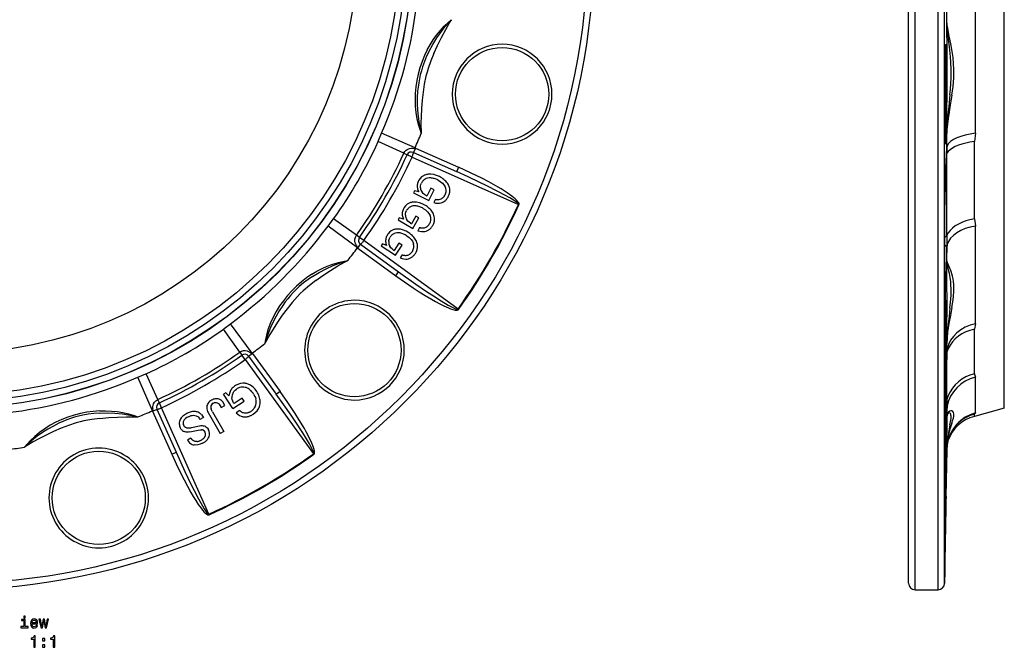
# Model space of a CAD drawing. Extents: x 48 to 1147, y 229 to 647.
# Drawn here: x 269 to 576, y 229 to 424 of the extents above; entities that cross this region are included whole.
import ezdxf

# ---------------------------------------------------------------- set-up
doc = ezdxf.new("R2010")
doc.units = 0
doc.layers.get('0').update_dxf_attribs({"linetype": 'CONTINUOUS'})

msp = doc.modelspace()

# ---------------------------------------------------------------- linework, layer by layer
at = {"color": 7}
for p, q in [((548.087036, 246.980286), (548.087036, 622.496826)), ((555.262878, 246.980286), (555.262878, 622.496826)), ((546.087036, 248.980286), (546.087036, 620.741638)), ((557.262573, 248.945374), (557.262573, 620.772278)), ((575.858398, 303.376526), (575.858398, 573.004456)), ((557.971924, 424.184814), (557.971924, 429.03952)), ((566.864319, 388.862854), (566.864319, 430.336884)), ((388.981995, 382.650696), (381.020508, 386.286621)), ((392.511719, 384.332642), (382.070465, 388.862854)), ((557.971924, 384.332642), (557.971924, 388.85376)), ((566.533264, 362.233032), (566.533264, 386.286621)), ((392.632324, 384.282074), (392.511719, 384.332642)), ((392.632324, 384.282074), (406.00824, 378.326721)), ((557.712952, 378.272858), (557.968506, 384.22818)), ((557.969666, 384.282074), (557.714111, 378.326721)), ((557.969666, 384.282074), (557.968506, 384.227997)), ((557.968506, 384.22818), (557.970825, 384.278442)), ((557.971924, 384.332642), (557.969666, 384.282074)), ((557.971924, 384.332642), (557.970825, 384.278442)), ((557.970825, 384.278442), (557.975281, 384.322968)), ((388.981995, 382.650696), (390.023651, 382.174988)), ((391.551056, 381.477417), (390.023651, 382.174988)), ((391.551056, 381.477417), (424.639709, 366.745758)), ((391.998199, 382.92218), (405.374115, 376.966827)), ((557.979675, 357.156158), (557.979675, 382.650696)), ((557.714111, 378.326721), (557.712952, 378.272705)), ((392.313049, 371.010376), (391.98999, 370.365509)), ((393.624268, 370.66687), (392.313049, 371.010376)), ((397.420166, 371.798859), (396.205292, 369.37384)), ((396.756805, 367.977448), (398.420227, 371.297852)), ((398.420227, 371.297852), (397.420166, 371.798859)), ((391.98999, 370.365509), (396.756805, 367.977448)), ((395.959778, 369.496857), (396.205292, 369.37384)), ((398.839966, 368.36731), (398.319275, 367.328033)), ((424.639709, 366.745758), (424.82663, 366.660797)), ((557.331238, 334.108734), (557.331238, 366.660797)), ((557.331421, 334.123993), (557.331421, 366.671661)), ((374.262695, 357.156158), (367.133179, 362.233032)), ((387.567932, 362.616089), (387.207306, 361.991455)), ((387.207306, 361.991455), (391.824585, 359.325684)), ((388.856567, 362.195648), (387.567932, 362.616089)), ((392.712769, 363.101166), (391.356598, 360.752258)), ((391.824585, 359.325684), (393.681458, 362.54187)), ((393.681458, 362.54187), (392.712769, 363.101166)), ((374.570984, 353.258362), (365.427063, 360.035645)), ((391.118774, 360.889557), (391.356598, 360.752258)), ((393.927124, 359.591675), (393.345917, 358.584991)), ((566.864319, 329.674561), (566.864319, 360.035645)), ((375.195526, 356.491913), (374.262695, 357.156158)), ((376.563324, 355.517914), (375.195526, 356.491913)), ((405.865662, 334.228149), (376.563324, 355.517914)), ((374.570984, 353.258362), (374.675079, 353.179199)), ((374.675049, 353.179199), (386.520477, 344.573029)), ((375.535706, 354.408325), (387.381104, 345.802124)), ((382.334747, 354.51712), (381.937805, 353.914886)), ((381.937805, 353.914886), (386.389313, 350.980713)), ((383.596222, 354.021179), (382.334747, 354.51712)), ((385.777222, 352.583618), (386.006531, 352.432465)), ((387.499207, 354.697083), (386.006531, 352.432465)), ((386.389313, 350.980713), (388.433136, 354.081482)), ((388.433136, 354.081482), (387.499207, 354.697083)), ((557.969666, 353.179169), (557.714111, 344.572998)), ((557.969666, 353.179199), (557.971924, 353.258362)), ((557.971924, 349.37088), (557.971924, 353.258362)), ((388.503906, 351.121887), (387.864197, 350.151367)), ((405.865662, 334.228149), (406.032684, 334.108765)), ((557.33252, 333.994812), (557.331421, 334.123962)), ((337.945435, 320.838898), (332.868561, 327.968414)), ((341.843262, 320.53064), (335.065979, 329.674561)), ((566.533264, 314.081085), (566.533264, 327.968445)), ((557.971924, 320.53064), (557.971924, 323.506714)), ((337.945435, 320.838898), (338.60968, 319.906067)), ((339.583679, 318.538269), (338.60968, 319.906067)), ((340.693298, 319.565887), (349.2995, 307.720459)), ((341.922424, 320.426544), (341.843262, 320.53064)), ((341.922424, 320.426544), (350.528625, 308.581116)), ((557.713989, 308.569824), (557.969543, 320.415222)), ((557.969666, 320.426544), (557.714111, 308.581116)), ((557.969543, 320.415222), (557.971924, 320.523071)), ((557.969666, 320.426514), (557.969543, 320.415161)), ((557.971924, 320.53064), (557.969666, 320.426514)), ((557.971924, 320.53064), (557.971924, 320.523071)), ((557.979675, 306.119629), (557.979675, 320.74469)), ((339.583679, 318.538269), (360.873474, 289.235962)), ((310.768951, 302.589905), (306.238739, 313.031128)), ((312.450897, 306.119629), (308.815002, 314.081085)), ((566.864319, 301.918213), (566.864319, 313.031128)), ((333.611084, 308.210327), (332.93103, 307.76947)), ((335.831207, 303.295715), (332.93103, 307.76947)), ((334.596619, 307.268738), (333.611084, 308.210327)), ((338.724182, 306.50415), (336.166962, 304.846405)), ((339.332642, 305.565582), (338.724182, 306.50415)), ((557.714111, 308.581116), (557.713989, 308.569763)), ((312.926636, 305.077942), (312.450897, 306.119629)), ((313.624176, 303.550537), (312.926636, 305.077942)), ((328.355835, 270.461914), (313.624176, 303.550537)), ((331.878967, 304.156006), (332.199188, 303.598389)), ((332.199188, 303.598389), (333.325958, 304.245544)), ((333.325958, 304.245544), (332.888977, 305.006409)), ((335.831207, 303.295715), (339.332642, 305.565582)), ((336.017578, 305.076843), (336.166962, 304.846405)), ((575.858398, 303.376526), (566.533264, 300.877869)), ((310.768951, 302.589905), (310.81955, 302.469269)), ((310.819519, 302.469299), (316.774872, 289.093414)), ((312.179443, 303.103394), (318.134766, 289.727539)), ((326.638306, 300.46463), (325.556519, 299.917419)), ((328.110931, 302.069153), (331.846985, 295.564026)), ((329.444641, 302.302185), (332.950562, 296.197815)), ((337.957703, 302.66275), (336.861755, 301.952271)), ((557.969666, 302.469269), (557.714111, 289.093384)), ((557.969666, 302.469299), (557.971924, 302.589905)), ((557.971924, 300.711273), (557.971924, 302.589905)), ((566.533264, 300.877869), (566.533264, 301.539368)), ((322.878418, 297.376831), (325.39209, 297.91272)), ((321.67981, 293.603027), (322.761597, 294.150208)), ((322.456329, 296.029907), (324.997009, 296.556946)), ((332.950562, 296.197815), (331.846985, 295.564026)), ((321.67981, 293.603027), (321.75235, 293.459564)), ((557.971924, 290.610718), (557.971924, 291.244354)), ((360.873474, 289.235962), (360.992859, 289.068909)), ((557.331238, 270.274963), (557.331238, 289.068909)), ((557.331421, 270.298828), (557.331421, 289.090271)), ((557.969666, 290.480957), (557.714111, 275.919434)), ((557.714111, 275.919128), (557.969666, 290.480652)), ((557.714111, 275.919128), (557.969666, 290.480652)), ((557.971985, 290.611206), (557.969666, 290.480652)), ((557.971985, 290.611206), (557.969666, 290.480652)), ((557.969666, 290.480957), (557.971924, 290.610718)), ((328.440796, 270.274963), (328.355835, 270.461914)), ((557.331482, 270.291199), (557.331421, 270.298828)), ((557.331238, 252.877258), (557.262573, 248.945389)), ((557.331238, 253.789261), (557.331238, 252.877258)), ((557.331421, 252.903442), (557.331421, 253.815323)), ((548.087036, 246.980286), (555.262878, 246.980286))]:
    msp.add_line(p, q, dxfattribs=at)
for points in [[(396.298401, 414.828583), (397.182922, 416.417236), (398.155029, 417.949646), (399.21524, 419.421051), (400.364075, 420.825714), (401.602264, 422.157074), (402.928223, 423.405518), (403.857239, 424.184845)], [(396.857483, 414.377563), (398.007233, 416.487183), (399.283875, 418.531006), (400.681427, 420.500732), (401.812622, 421.927521), (403.014404, 423.300995), (403.857239, 424.184845)], [(398.356445, 413.722778), (399.497437, 416.215332), (400.726624, 418.6828), (402.032898, 421.116394), (403.22644, 423.170776), (403.857239, 424.184845)], [(558.033447, 400.664581), (558.036682, 412.773865), (557.971924, 424.184814)], [(559.566162, 400.735962), (559.919312, 403.403534), (560.047913, 404.737732), (560.136475, 406.069763), (560.180786, 407.397156), (560.178223, 408.716827), (560.090393, 410.617432), (559.909912, 412.484314), (559.645813, 414.348877), (559.324341, 416.162018), (558.622803, 419.617859), (558.252991, 421.573639), (558.111328, 422.507019), (558.016479, 423.364166), (557.971924, 424.184814)], [(558.932617, 400.846985), (559.080322, 402.581421), (559.196594, 404.307648), (559.272156, 406.022736), (559.294983, 408.552673), (559.207825, 411.010559), (559.095825, 412.620514), (558.781006, 415.767181), (558.514832, 418.00589), (558.260254, 420.189178), (558.062256, 422.288483), (557.971985, 424.184845)], [(396.298401, 414.828583), (395.424011, 413.015045), (394.658081, 411.145203), (394.003082, 409.227386), (393.462067, 407.271423), (393.037598, 405.285706), (392.732971, 403.283234), (392.550232, 401.273254), (392.491425, 399.263123), (392.558228, 397.272552), (392.753235, 395.291809), (393.080933, 393.327515), (393.545959, 391.388367), (393.936005, 390.110596), (394.39032, 388.85376)], [(396.857483, 414.377563), (396.107605, 412.806061), (395.435364, 411.202332), (394.846893, 409.568481), (394.463562, 408.324951), (394.131165, 407.066559), (393.850159, 405.795288), (393.620087, 404.513153), (393.439545, 403.221588), (393.306854, 401.923157), (393.193298, 399.963593), (393.177765, 397.996063), (393.257263, 396.025757), (393.431519, 394.057953), (393.759186, 391.7677), (394.228882, 389.49646), (394.39032, 388.85376)], [(398.356445, 413.722778), (397.398438, 411.381592), (396.570374, 409.015686), (396.213776, 407.825348), (395.895844, 406.624695), (395.373596, 404.190704), (394.984741, 401.702606), (394.704407, 399.177521), (394.507629, 396.613373), (394.383942, 394.035461), (394.340576, 392.094482), (394.39032, 388.85376)], [(557.679504, 416.536865), (557.677612, 416.536469), (557.673828, 416.533356), (557.669983, 416.5271), (557.662415, 416.505249), (557.628113, 416.255859), (557.59436, 415.768829), (557.530151, 414.150635), (557.463745, 411.317322), (557.410767, 407.746155), (557.352112, 398.926666), (557.367859, 391.770905), (557.420288, 387.769928), (557.458557, 386.454468), (557.511414, 385.635376), (557.530334, 385.545227), (557.534607, 385.537476), (557.536743, 385.535278), (557.538879, 385.534149), (557.539917, 385.534027)], [(557.503479, 385.769836), (557.423767, 387.638153), (557.367371, 391.862183), (557.357605, 400.742981), (557.438782, 409.816772), (557.531677, 414.18222), (557.637634, 416.289246)], [(557.539917, 385.534027), (557.541809, 385.534424), (557.545471, 385.537659), (557.549194, 385.544098), (557.556641, 385.566528), (557.590393, 385.820984), (557.624207, 386.312347), (557.689697, 387.917603), (557.762146, 390.797058), (557.821838, 394.413239), (557.889526, 403.392517), (557.881958, 408.647949), (557.846313, 412.388885), (557.786072, 415.120728), (557.71698, 416.378296), (557.692139, 416.519287), (557.686523, 416.531464), (557.683716, 416.534912), (557.680908, 416.536652), (557.679504, 416.536865)], [(559.566162, 400.735962), (558.94928, 397.001984), (558.561401, 394.670197), (558.385742, 393.507446), (558.160645, 391.737885), (558.012451, 389.983917), (557.971924, 388.85376)], [(558.932617, 400.846985), (558.573975, 397.242737), (558.226685, 393.631927), (558.09082, 391.831757), (557.999695, 390.037384), (557.971985, 388.85376)], [(381.020508, 386.286621), (381.141693, 386.597656), (382.070465, 388.862854)], [(566.864325, 388.862885), (565.238574, 388.638668), (563.710096, 388.324212), (562.310314, 387.925984), (561.068006, 387.452169), (560.00871, 386.912508), (559.154206, 386.318097), (558.522058, 385.681154), (558.125264, 385.014775), (557.971982, 384.332658)], [(566.533271, 386.286591), (565.180168, 386.099533), (563.890036, 385.847115), (562.681096, 385.532902), (561.57042, 385.16133), (560.573695, 384.737647), (559.704997, 384.267837), (558.976593, 383.758535), (558.398771, 383.216933), (557.979691, 382.65068)], [(566.864319, 388.862854), (566.833008, 388.080261), (566.696289, 387.04776), (566.55304, 386.389587), (566.533264, 386.286621)], [(388.981995, 382.650696), (389.313599, 383.194427), (389.754333, 383.636536), (390.239502, 383.942719), (390.759338, 384.134155), (391.265289, 384.213684), (391.755157, 384.202515), (392.066284, 384.159302), (392.37384, 384.188354), (392.426544, 384.234467), (392.511719, 384.332642)], [(392.632324, 384.282074), (392.186127, 383.29953), (392.026428, 382.968506), (392.004761, 382.929688), (392.000671, 382.92392), (391.999268, 382.922516), (391.998199, 382.92218)], [(391.551079, 381.477429), (391.636334, 381.673332), (391.716529, 381.866759), (391.790028, 382.053766), (391.855335, 382.230541), (391.911116, 382.393479), (391.956235, 382.53926), (391.989772, 382.66491), (392.011044, 382.767869), (392.019617, 382.846038), (392.015315, 382.897823), (391.998228, 382.922168)], [(557.897027, 382.548818), (557.90829, 382.559824), (557.919042, 382.570918), (557.92928, 382.582096), (557.938999, 382.593353), (557.948197, 382.604686), (557.956869, 382.61609), (557.965013, 382.627561), (557.972626, 382.639095), (557.979704, 382.650687)], [(406.00824, 378.326721), (405.562012, 377.344177), (405.402344, 377.013184), (405.380676, 376.974335), (405.376587, 376.968567), (405.375183, 376.967194), (405.374115, 376.966827)], [(424.639709, 366.745758), (424.647949, 366.772339), (424.64624, 366.825592), (424.597961, 366.934601), (424.436493, 367.127441), (424.16272, 367.369934), (423.726685, 367.696167), (423.16095, 368.075439), (422.009949, 368.778992), (420.426147, 369.674255), (418.505951, 370.69931), (414.598877, 372.669098), (412.629028, 373.62207), (409.012848, 375.318848), (405.374115, 376.966827)], [(424.82663, 366.660797), (424.86261, 366.796631), (424.848938, 366.985077), (424.743713, 367.259399), (424.528442, 367.591003), (424.158203, 368.01651), (423.65802, 368.491516), (422.607941, 369.339172), (421.131287, 370.375824), (419.259827, 371.558563), (418.306305, 372.125122), (415.408875, 373.744537), (413.452209, 374.771515), (409.753784, 376.600525), (406.00824, 378.326721)], [(557.714111, 378.326721), (557.483215, 372.390045), (557.369019, 368.728668), (557.333435, 367.00415), (557.331238, 366.660797)], [(557.331421, 366.671631), (557.361755, 368.425446), (557.520752, 373.421204), (557.712952, 378.272827)], [(395.10144, 375.694061), (394.55127, 375.332062), (394.072845, 374.86734), (393.680756, 374.308258), (393.566711, 374.096039)], [(397.408904, 376.15798), (397.123979, 376.166143), (396.846182, 376.159373), (396.575513, 376.137671), (396.311975, 376.101037), (396.055569, 376.049471), (395.806295, 375.982973), (395.564155, 375.901543), (395.329151, 375.805183), (395.101282, 375.693891)], [(400.064026, 375.401489), (399.202698, 375.7742), (398.315857, 376.031982), (397.409058, 376.158142)], [(399.613922, 374.353516), (400.349365, 373.927155), (401.000275, 373.412292)], [(394.175812, 371.917358), (394.166626, 372.246735), (394.199829, 372.577667), (394.276367, 372.906097), (394.463318, 373.373505)], [(401.000275, 373.412292), (401.484741, 372.880707), (401.861053, 372.274353)], [(402.850555, 369.225037), (403.127472, 369.894104), (403.286285, 370.574554), (403.31604, 371.250458), (403.27121, 371.650635), (403.181702, 372.039429)], [(395.959778, 369.496857), (395.486816, 369.776123), (395.066498, 370.119873), (394.709351, 370.529968)], [(398.840209, 368.367294), (398.979675, 368.331666), (399.117657, 368.303038), (399.254152, 368.281411), (399.389162, 368.266785), (399.522686, 368.259159), (399.654722, 368.258534), (399.785271, 368.26491), (399.914333, 368.278286), (400.041905, 368.298663)], [(401.079938, 368.771742), (401.182382, 368.856973), (401.280593, 368.947784), (401.37457, 369.044174), (401.464314, 369.146144), (401.549824, 369.253692), (401.631099, 369.366819), (401.70814, 369.485523), (401.780946, 369.609805), (401.849516, 369.739664)], [(401.708483, 367.797287), (401.859101, 367.919049), (402.003798, 368.050036), (402.142573, 368.190247), (402.275425, 368.339682), (402.402355, 368.49834), (402.523362, 368.66622), (402.638444, 368.843322), (402.747602, 369.029645), (402.850835, 369.225188)], [(390.628448, 367.126678), (390.057831, 366.797852), (389.552765, 366.362244), (389.128296, 365.827332), (389.001892, 365.622192)], [(389.481079, 363.411346), (389.491394, 363.740662), (389.544098, 364.069031), (389.639923, 364.392395), (389.854187, 364.8479)], [(392.959706, 367.45337), (392.675759, 367.478369), (392.398045, 367.48804), (392.126564, 367.482383), (391.861317, 367.461397), (391.602307, 367.425084), (391.349535, 367.373442), (391.103001, 367.306473), (390.862706, 367.224177), (390.628653, 367.126553)], [(395.565033, 366.541138), (394.727295, 366.964111), (393.857239, 367.273926), (392.959473, 367.453491)], [(395.053772, 365.521606), (395.762695, 365.05249), (396.382019, 364.500061)], [(398.319275, 367.328033), (398.923584, 367.177765), (399.536682, 367.111938), (400.152039, 367.14328)], [(557.331192, 366.660798), (557.33124, 366.662004), (557.331283, 366.66321), (557.33132, 366.664416), (557.331351, 366.665622), (557.331376, 366.666828), (557.331396, 366.668034), (557.33141, 366.669241), (557.331418, 366.670447), (557.331421, 366.671653)], [(365.427063, 360.035645), (367.064911, 362.146301), (367.133179, 362.233032)], [(391.118774, 360.889557), (390.663147, 361.196289), (390.263916, 361.564331), (389.931641, 361.994812)], [(396.382019, 364.500061), (396.834198, 363.940735), (397.173981, 363.313171)], [(397.981445, 360.210724), (398.297424, 360.862213), (398.496216, 361.532104), (398.565918, 362.205048), (398.5448, 362.607178), (398.478455, 363.00058)], [(566.533271, 362.233036), (565.180168, 361.971846), (563.890037, 361.619392), (562.681097, 361.180651), (561.570421, 360.661821), (560.573696, 360.070228), (559.704997, 359.414228), (558.976594, 358.703083), (558.398771, 357.946839), (557.979691, 357.156174)], [(566.533264, 362.233032), (566.555542, 362.137177), (566.725708, 361.454224), (566.81366, 360.898254), (566.864319, 360.035645)], [(385.656616, 358.838806), (385.067566, 358.544281), (384.537598, 358.139313), (384.082275, 357.630432), (383.94397, 357.433167)], [(388.002418, 359.027088), (387.720449, 359.068834), (387.443795, 359.09491), (387.172457, 359.105317), (386.906437, 359.100053), (386.645735, 359.07912), (386.390353, 359.042518), (386.140292, 358.990245), (385.895554, 358.922304), (385.656138, 358.838693)], [(390.549927, 357.962341), (389.738647, 358.434143), (388.888458, 358.794861), (388.002899, 359.027191)], [(393.345917, 358.584991), (393.940247, 358.399231), (394.548401, 358.297272), (395.16452, 358.292175)], [(393.926791, 359.591887), (394.063909, 359.548071), (394.199959, 359.511332), (394.334941, 359.481669), (394.468853, 359.459082), (394.601695, 359.443572), (394.733467, 359.435139), (394.864168, 359.433783), (394.993797, 359.439503), (395.122355, 359.4523)], [(396.187496, 359.863199), (396.294801, 359.942223), (396.398211, 360.027067), (396.497724, 360.117731), (396.593341, 360.214215), (396.685061, 360.316518), (396.772885, 360.42464), (396.85681, 360.538581), (396.936839, 360.65834), (397.012969, 360.783917)], [(396.756166, 358.852739), (396.913721, 358.965381), (397.06591, 359.087581), (397.212734, 359.21934), (397.354192, 359.360657), (397.490282, 359.51153), (397.621005, 359.671961), (397.74636, 359.841947), (397.866345, 360.021488), (397.980962, 360.210584)], [(566.864325, 360.035637), (565.238573, 359.700205), (563.710095, 359.229774), (562.310313, 358.634018), (561.068005, 357.925183), (560.008709, 357.117841), (559.154204, 356.228591), (558.522057, 355.275714), (558.125264, 354.2788), (557.971981, 353.258343)], [(374.570984, 353.258362), (374.607239, 353.360046), (374.628235, 353.46756), (374.532013, 353.688019), (374.319092, 353.9599), (374.065063, 354.368896), (373.877319, 354.838196), (373.778381, 355.349121), (373.784912, 355.917603), (373.91748, 356.490051), (374.065979, 356.833984), (374.262695, 357.156158)], [(375.535742, 354.4083), (375.565369, 354.405675), (375.612367, 354.427842), (375.675776, 354.47435), (375.754306, 354.544252), (375.846354, 354.636121), (375.950044, 354.748086), (376.063262, 354.877863), (376.1837, 355.022807), (376.308903, 355.179963), (376.436318, 355.346127), (376.563348, 355.517912)], [(384.291565, 355.197815), (384.321289, 355.52597), (384.393372, 355.850647), (384.508118, 356.167755), (384.748962, 356.609833)], [(389.979248, 356.974854), (390.65921, 356.46463), (391.244812, 355.876526)], [(391.244812, 355.876526), (391.663086, 355.291443), (391.965179, 354.644897)], [(557.330807, 356.629131), (557.434847, 356.671459), (557.532338, 356.718742), (557.622578, 356.770642), (557.704922, 356.826787), (557.778777, 356.886773), (557.843614, 356.95017), (557.898967, 357.016523), (557.944439, 357.085356), (557.979704, 357.156174)], [(557.979675, 357.156158), (557.956238, 354.433838), (557.961609, 353.452698), (557.971924, 353.258362)], [(374.675079, 353.179199), (375.302887, 354.056885), (375.509705, 354.360657), (375.532501, 354.398865), (375.535431, 354.405304), (375.53595, 354.407196), (375.535706, 354.408295)], [(385.777222, 352.583618), (385.340576, 352.916748), (384.963806, 353.307739), (384.657562, 353.757141)], [(392.587738, 351.500122), (392.941711, 352.131775), (393.179749, 352.788727), (393.289124, 353.45639), (393.29184, 353.859039), (393.248901, 354.255707)], [(557.969681, 353.179175), (557.961201, 353.308328), (557.935805, 353.436193), (557.89378, 353.56132), (557.835604, 353.682288), (557.761936, 353.797726), (557.673611, 353.906325), (557.571633, 354.006851), (557.457157, 354.098166), (557.331482, 354.179233)], [(360.370575, 345.047546), (361.930908, 345.98111), (363.539001, 346.822144), (365.192871, 347.566345), (366.890137, 348.208374), (368.628113, 348.742279), (370.400635, 349.160492), (371.594879, 349.37088)], [(360.629242, 344.377441), (362.679779, 345.629517), (364.807281, 346.76123), (367.002472, 347.76825), (368.695496, 348.438324), (370.423035, 349.026855), (371.594879, 349.37088)], [(361.599976, 343.060883), (363.834412, 344.649017), (366.132629, 346.171295), (368.480713, 347.625732), (370.541504, 348.808075), (371.594879, 349.37088)], [(387.864197, 350.151367), (388.446503, 349.930786), (389.047546, 349.79303), (389.662292, 349.751526)], [(388.504155, 351.122076), (388.638442, 351.070228), (388.772081, 351.025507), (388.905072, 350.987914), (389.037413, 350.957448), (389.169105, 350.934109), (389.300147, 350.917898), (389.430539, 350.908815), (389.560279, 350.906859), (389.689368, 350.912031)], [(390.77595, 351.258782), (390.887741, 351.331322), (390.995987, 351.409902), (391.100688, 351.494522), (391.201843, 351.585183), (391.299453, 351.681883), (391.393517, 351.784622), (391.484034, 351.8934), (391.571005, 352.008216), (391.654428, 352.129071)], [(391.284709, 350.217103), (391.44865, 350.32023), (391.6078, 350.433216), (391.762159, 350.556061), (391.911726, 350.688765), (392.0565, 350.831327), (392.196482, 350.983746), (392.33167, 351.146021), (392.462063, 351.318153), (392.587661, 351.500139)], [(558.033447, 333.501617), (558.016785, 345.427063), (557.971924, 349.37088)], [(559.566162, 334.731018), (559.944092, 337.11261), (560.075928, 338.267151), (560.170471, 339.666962), (560.177185, 341.013428), (560.128906, 341.900543), (560.038635, 342.754486), (559.902893, 343.607788), (559.730103, 344.418579), (559.31189, 345.872467), (558.819641, 347.190247), (558.230835, 348.571045), (558.039429, 349.072205), (557.971924, 349.37088)], [(558.932617, 334.472351), (559.196899, 337.295593), (559.272827, 338.639648), (559.294556, 340.520569), (559.251099, 341.611389), (559.166931, 342.649475), (558.994141, 343.995789), (558.775269, 345.240784), (558.616272, 346.014221), (558.303284, 347.420624), (558.073242, 348.535461), (557.971985, 349.37088)], [(360.370575, 345.047546), (358.706604, 343.914185), (357.108337, 342.677795), (355.582184, 341.344421), (354.135681, 339.921021), (352.775208, 338.413574), (351.510162, 336.831696), (350.346924, 335.182373), (349.290924, 333.470947), (348.353455, 331.713684), (347.531982, 329.900818), (346.833618, 328.035828), (346.266785, 326.123962), (345.965698, 324.822357), (345.730743, 323.506744)], [(360.629242, 344.377441), (359.194092, 343.391418), (357.810059, 342.338623), (356.483521, 341.217957), (355.529755, 340.332642), (354.612671, 339.409058), (353.733704, 338.448608), (352.893372, 337.453278), (352.091248, 336.425049), (351.327118, 335.366882), (350.248962, 333.726654), (349.25177, 332.030457), (348.335449, 330.284393), (347.502502, 328.493103), (346.641144, 326.345856), (345.912262, 324.144073), (345.730743, 323.506744)], [(386.520477, 344.573029), (387.148285, 345.450714), (387.355103, 345.754486), (387.377899, 345.792694), (387.380829, 345.799133), (387.381348, 345.801025), (387.381104, 345.802124)], [(386.520508, 344.572998), (389.216309, 342.656799), (391.958191, 340.795227), (393.812927, 339.58844), (395.688599, 338.415527), (397.593109, 337.280518), (398.875977, 336.553528), (400.16687, 335.859283), (401.486084, 335.1987), (402.852722, 334.586365), (403.553864, 334.313354), (404.28009, 334.075439), (404.961639, 333.918671), (405.326508, 333.881012), (405.595947, 333.891571), (405.81131, 333.944366), (405.940063, 334.014832), (406.032684, 334.108734)], [(387.381165, 345.802094), (392.734039, 341.999451), (396.356934, 339.532562), (398.187988, 338.326538), (400.635803, 336.772522), (402.82489, 335.469116), (403.784546, 334.942932), (404.440796, 334.612061), (405.117554, 334.317352), (405.479797, 334.201508), (405.606049, 334.17688), (405.757629, 334.172974), (405.833801, 334.198303), (405.865662, 334.228149)], [(557.331238, 334.108734), (557.33606, 333.884888), (557.337036, 333.880768), (557.337708, 333.879761), (557.339111, 333.881561), (557.340393, 333.886627), (557.348938, 333.972107), (557.40332, 335.114716), (557.518066, 338.311707), (557.714111, 344.572998)], [(557.714127, 344.572991), (557.709207, 344.671446), (557.694441, 344.769355), (557.669927, 344.866074), (557.635826, 344.960965), (557.592363, 345.053403), (557.539824, 345.142779), (557.478555, 345.228505), (557.40896, 345.310017), (557.331497, 345.386776)], [(361.599976, 343.060883), (359.599731, 341.51236), (357.699677, 339.877441), (356.795654, 339.024902), (355.920013, 338.144043), (354.250732, 336.297302), (352.669922, 334.336975), (351.164612, 332.290344), (349.712158, 330.168091), (348.31604, 327.997406), (347.308014, 326.338135), (345.730743, 323.506744)], [(557.331192, 334.108739), (557.33124, 334.110434), (557.331283, 334.112129), (557.33132, 334.113824), (557.331351, 334.115519), (557.331376, 334.117213), (557.331396, 334.118908), (557.33141, 334.120603), (557.331418, 334.122298), (557.331421, 334.123993)], [(557.805725, 336.957336), (557.804321, 336.95697), (557.803345, 336.956299), (557.801453, 336.953979), (557.798584, 336.948029), (557.792725, 336.927307), (557.76532, 336.695129), (557.678406, 334.849854), (557.524963, 328.3974), (557.402893, 319.522644), (557.35022, 310.773285), (557.362122, 307.670776), (557.37915, 306.643646), (557.407104, 306.030701), (557.418091, 305.96405), (557.420654, 305.958313), (557.421936, 305.956726), (557.423828, 305.955811)], [(557.405579, 306.131165), (557.36853, 307.205505), (557.350342, 310.582092), (557.4021, 319.436096), (557.549438, 329.692291), (557.674194, 334.714508), (557.77478, 336.751404)], [(557.423828, 305.955811), (557.425171, 305.956177), (557.426025, 305.956909), (557.427795, 305.959412), (557.43042, 305.96579), (557.435852, 305.987976), (557.461304, 306.235291), (557.544006, 308.157379), (557.615662, 310.772522), (557.747864, 317.513489), (557.841797, 324.484619), (557.89093, 331.872559), (557.878845, 335.100494), (557.859497, 336.185425), (557.825928, 336.872955), (557.812683, 336.948059), (557.809631, 336.954468), (557.808044, 336.956299), (557.805725, 336.957336)], [(559.566162, 334.731018), (559.099731, 332.257477), (558.627991, 329.709229), (558.415039, 328.404663), (558.231262, 327.079834), (558.05249, 325.304413), (557.971924, 323.506714)], [(558.932617, 334.472351), (558.654053, 332.054321), (558.371643, 329.559387), (558.132996, 326.989807), (558.031921, 325.416382), (557.971985, 323.506714)], [(332.868561, 327.968414), (333.129028, 328.177216), (335.065979, 329.674561)], [(566.864326, 329.674524), (565.238574, 329.221959), (563.710096, 328.587257), (562.310314, 327.783464), (561.068006, 326.827106), (560.00871, 325.737844), (559.154205, 324.538071), (558.522058, 323.252453), (558.125264, 321.907419), (557.971982, 320.530622)], [(566.53327, 327.96841), (565.18241, 327.602347), (563.894276, 327.108544), (562.687, 326.49395), (561.577574, 325.767217), (560.581612, 324.938572), (559.713133, 324.01968), (558.98436, 323.023472), (558.405551, 321.963971), (557.984852, 320.856089)], [(566.864319, 329.674561), (566.83313, 329.164673), (566.697449, 328.483307), (566.553406, 328.038116), (566.533264, 327.968445)], [(337.945435, 320.838898), (338.504486, 321.143982), (339.107239, 321.306488), (339.680481, 321.329071), (340.226379, 321.234955), (340.704315, 321.050842), (341.122986, 320.796204), (341.370819, 320.60321), (341.651703, 320.47464), (341.720398, 320.48822), (341.843262, 320.53064)], [(339.583681, 318.538276), (339.755466, 318.665306), (339.92163, 318.792721), (340.078786, 318.917924), (340.22373, 319.038362), (340.353507, 319.15158), (340.465472, 319.25527), (340.557341, 319.347318), (340.627243, 319.425848), (340.673751, 319.489257), (340.695918, 319.536255), (340.693292, 319.565882)], [(341.922424, 320.426544), (341.044739, 319.798737), (340.740936, 319.591919), (340.702728, 319.569092), (340.696289, 319.566162), (340.694397, 319.565674), (340.693298, 319.565887)], [(306.238739, 313.031128), (308.712524, 314.0401), (308.815002, 314.081085)], [(566.864325, 313.031145), (565.238573, 312.51437), (563.710095, 311.789614), (562.310313, 310.871778), (561.068004, 309.779731), (560.008709, 308.535922), (559.154204, 307.165924), (558.522057, 305.6979), (558.125264, 304.162031), (557.971981, 302.589892)], [(566.533271, 314.081095), (565.180168, 313.6715), (563.890037, 313.118787), (562.681097, 312.430762), (561.570421, 311.617141), (560.573696, 310.689414), (559.704997, 309.660684), (558.976594, 308.545479), (558.398771, 307.359548), (557.979691, 306.119639)], [(566.533264, 314.081085), (566.538696, 314.063782), (566.570435, 314.012451), (566.736877, 313.690491), (566.831482, 313.371826), (566.864319, 313.031128)], [(338.951752, 311.201538), (338.227356, 311.128357), (337.514832, 310.926575), (336.829376, 310.599731), (336.599487, 310.458893)], [(341.327128, 310.530118), (341.073122, 310.673404), (340.816643, 310.799522), (340.557692, 310.908471), (340.29627, 311.00025), (340.03238, 311.074859), (339.766021, 311.132297), (339.497197, 311.172565), (339.225907, 311.195661), (338.952154, 311.201586)], [(343.285645, 308.5672), (342.72467, 309.323364), (342.07254, 309.983826), (341.326691, 310.53009)], [(336.017578, 305.076843), (335.754303, 305.561768), (335.578674, 306.079681), (335.500549, 306.625488)], [(335.847229, 308.159302), (336.145203, 308.614258), (336.525391, 309.018127), (336.98114, 309.365295)], [(342.248596, 307.815094), (342.661682, 307.070618), (342.821045, 306.683228), (342.944214, 306.286438)], [(350.528595, 308.581116), (349.650909, 307.953308), (349.347137, 307.74646), (349.30896, 307.723694), (349.30249, 307.720764), (349.300598, 307.720215), (349.2995, 307.720459)], [(360.873474, 289.235962), (360.89389, 289.254822), (360.919037, 289.301819), (360.931763, 289.420349), (360.888336, 289.668121), (360.772461, 290.014984), (360.557983, 290.515503), (360.25769, 291.126862), (359.61264, 292.311646), (358.68866, 293.878906), (357.538269, 295.726715), (355.139526, 299.386108), (353.910065, 301.19635), (351.62677, 304.473907), (349.2995, 307.720459)], [(360.992859, 289.068909), (361.091919, 289.168579), (361.174316, 289.338593), (361.220337, 289.628784), (361.199707, 290.02359), (361.091858, 290.577209), (360.896179, 291.238678), (360.410614, 292.497803), (359.650146, 294.133911), (358.620758, 296.093903), (358.078278, 297.06134), (356.378723, 299.912506), (355.197693, 301.780212), (352.909241, 305.213379), (350.528595, 308.581116)], [(557.714111, 308.581085), (557.387939, 292.617645), (557.335144, 289.502838), (557.331238, 289.068909)], [(557.331421, 289.09021), (557.361938, 291.17688), (557.505371, 298.61322), (557.713989, 308.569794)], [(310.768951, 302.589905), (310.851196, 302.65979), (310.923187, 302.742432), (310.950073, 302.981445), (310.901611, 303.323364), (310.886139, 303.804626), (310.95816, 304.304901), (311.12793, 304.796844), (311.417847, 305.285889), (311.818878, 305.715363), (312.119446, 305.938965), (312.450897, 306.119629)], [(312.179425, 303.103396), (312.20377, 303.086308), (312.255555, 303.082007), (312.333724, 303.090579), (312.436683, 303.111851), (312.562333, 303.145389), (312.708114, 303.190508), (312.871052, 303.246289), (313.047827, 303.311595), (313.234834, 303.385095), (313.428261, 303.465289), (313.624164, 303.550544)], [(327.663269, 303.534515), (327.700562, 303.168243), (327.785553, 302.809753), (327.926056, 302.432922), (328.110931, 302.069153)], [(329.155151, 305.912964), (328.566681, 305.497467), (328.318359, 305.253967), (328.03006, 304.872864)], [(329.677246, 304.97699), (330.049316, 305.141785), (330.427551, 305.203247), (330.656647, 305.184326), (330.874939, 305.124146)], [(330.874939, 305.124146), (331.120605, 305.003326), (331.342468, 304.838684), (331.540741, 304.638916), (331.878967, 304.156006)], [(341.515092, 302.494366), (341.65792, 302.591292), (341.794155, 302.692617), (341.923798, 302.798341), (342.046846, 302.908462), (342.163299, 303.02298), (342.273157, 303.141895), (342.376419, 303.265206), (342.473084, 303.392911), (342.563152, 303.525011)], [(342.115997, 301.542908), (342.761993, 302.0224), (343.312469, 302.570313), (343.747864, 303.180695), (343.949219, 303.573547), (344.103607, 303.980865)], [(557.979675, 306.119629), (557.950378, 303.43927), (557.971924, 302.589905)], [(294.365662, 302.579315), (292.35791, 302.429779), (290.355621, 302.158203), (288.367218, 301.766541), (286.402832, 301.25708), (284.470886, 300.631805), (282.584381, 299.894379), (280.752319, 299.047668), (278.982086, 298.093506), (277.291595, 297.040405), (275.673767, 295.881134), (274.136444, 294.615204), (272.689636, 293.24292), (271.778076, 292.266235), (270.916779, 291.244354)], [(294.254608, 301.869629), (292.518738, 301.733276), (290.793732, 301.513611), (289.084564, 301.206299), (287.815918, 300.916504), (286.559937, 300.575195), (285.318481, 300.182922), (284.093079, 299.741089), (282.884277, 299.251678), (281.693451, 298.717346), (279.939636, 297.835938), (278.227966, 296.865601), (276.561371, 295.811615), (274.944336, 294.676788), (273.124756, 293.247925), (271.39267, 291.705536), (270.916779, 291.244354)], [(294.254608, 301.869629), (296.656464, 301.928711), (299.064789, 301.845032), (301.469421, 301.619568), (303.27063, 301.353333), (305.061005, 300.999268), (306.247864, 300.711304)], [(294.365662, 302.579315), (296.183716, 302.607635), (297.996887, 302.531982), (299.80127, 302.349487), (301.592163, 302.056915), (303.364258, 301.650269), (305.108429, 301.12619), (306.247864, 300.711304)], [(294.437012, 300.24411), (297.166168, 300.502258), (299.917633, 300.671509), (302.678345, 300.757019), (305.05423, 300.750549), (306.247864, 300.711304)], [(310.81955, 302.469269), (311.802094, 302.915466), (312.133087, 303.075165), (312.171936, 303.096832), (312.177704, 303.100952), (312.179077, 303.102325), (312.179443, 303.103394)], [(320.187103, 300.901917), (319.712036, 300.400146), (319.371277, 299.84375)], [(321.521912, 301.7948), (320.81012, 301.382965), (320.187103, 300.901917)], [(321.981995, 300.766479), (321.477509, 300.483093), (321.033478, 300.16275), (320.680908, 299.80426), (320.516876, 299.552551)], [(321.981995, 300.766479), (322.418182, 300.96344), (322.85675, 301.108917), (323.184814, 301.178345), (323.507141, 301.208984), (323.943481, 301.181641), (324.349976, 301.071045)], [(324.349976, 301.071045), (324.623444, 300.942139), (324.871033, 300.777649), (325.091522, 300.580933), (325.284943, 300.356018), (325.556519, 299.917419)], [(326.013885, 301.402283), (326.34845, 300.962708), (326.638306, 300.46463)], [(329.444641, 302.302185), (329.140167, 302.896545), (329.03067, 303.184418)], [(336.861755, 301.952271), (337.323547, 301.523529), (337.841919, 301.170898), (338.416351, 300.90863)], [(337.958034, 302.662689), (338.063406, 302.563379), (338.171625, 302.471233), (338.28269, 302.386251), (338.3966, 302.308434), (338.513354, 302.237781), (338.632954, 302.174294), (338.755397, 302.117972), (338.880684, 302.068816), (339.008814, 302.026825)], [(338.416744, 300.908439), (338.608903, 300.846568), (338.803187, 300.79632), (338.999596, 300.757696), (339.198128, 300.730696), (339.398782, 300.71532), (339.601558, 300.711567), (339.806454, 300.719438), (340.01347, 300.738934), (340.222604, 300.770053)], [(340.222385, 300.770295), (340.432216, 300.810832), (340.642196, 300.862699), (340.852324, 300.925896), (341.062599, 301.000421), (341.273021, 301.086275), (341.483587, 301.183458), (341.694297, 301.291968), (341.905151, 301.411805), (342.116145, 301.542969)], [(340.235676, 301.968307), (340.379842, 301.998106), (340.523506, 302.035068), (340.666667, 302.079193), (340.809325, 302.130481), (340.95148, 302.188931), (341.093129, 302.254544), (341.234273, 302.327319), (341.374912, 302.407256), (341.515043, 302.494354)], [(557.969681, 302.46927), (557.964835, 302.518456), (557.950288, 302.567479), (557.926134, 302.61602), (557.892529, 302.663765), (557.849693, 302.710404), (557.797903, 302.755633), (557.737496, 302.79916), (557.668862, 302.840703), (557.592448, 302.87999)], [(559.566162, 298.803223), (559.881348, 299.808899), (560.004822, 300.262115), (560.133972, 300.87558), (560.180054, 301.280334), (560.178894, 301.634857), (560.08197, 302.08313), (559.878784, 302.396606), (559.591553, 302.571472), (559.250366, 302.605377), (558.880188, 302.491669), (558.52594, 302.223877), (558.362488, 302.023956), (558.219788, 301.781433), (558.109985, 301.514832), (558.028625, 301.210449), (557.971924, 300.711273)], [(558.033447, 296.745178), (558.042786, 299.717651), (558.008972, 300.682098), (557.997559, 300.749634), (557.993469, 300.760376), (557.991333, 300.763336), (557.989929, 300.764343), (557.988098, 300.764465), (557.987, 300.763947), (557.984741, 300.761414), (557.977722, 300.741211), (557.971924, 300.711273)], [(566.864323, 301.918207), (565.238572, 301.358558), (563.710094, 300.573675), (562.310313, 299.579693), (561.068005, 298.397046), (560.00871, 297.050048), (559.154205, 295.566391), (558.522058, 293.976576), (558.125264, 292.313287), (557.971982, 290.610719)], [(558.932617, 298.244141), (559.195984, 299.661987), (559.271973, 300.254578), (559.294617, 300.979645), (559.260193, 301.276855), (559.195557, 301.516479), (559.068665, 301.748444), (558.905823, 301.88446), (558.720642, 301.929321), (558.472046, 301.857605), (558.24176, 301.640961), (558.063599, 301.274597), (557.971985, 300.711304)], [(566.53327, 301.539372), (565.871576, 301.342391), (565.222362, 301.107842), (564.587779, 300.836501), (563.969927, 300.529267), (563.370855, 300.187158), (562.792546, 299.811307), (562.236915, 299.402959), (561.705804, 298.963466), (561.200972, 298.494284)], [(566.864319, 301.918213), (566.854553, 301.862244), (566.778259, 301.741577), (566.563354, 301.562286), (566.53479, 301.541809), (566.533264, 301.539368)], [(294.437012, 300.24411), (291.930511, 299.903168), (289.46756, 299.437317), (288.258362, 299.151001), (287.059601, 298.825989), (284.690582, 298.06131), (282.341431, 297.153992), (280.014435, 296.134216), (277.695465, 295.022552), (275.401062, 293.840729), (273.698456, 292.907776), (270.916779, 291.244354)], [(319.424991, 297.303932), (319.522329, 297.126701), (319.628933, 296.961564), (319.744801, 296.808523), (319.869934, 296.667579), (320.004331, 296.538732), (320.14799, 296.421984), (320.30091, 296.317336), (320.463092, 296.224787), (320.634533, 296.144339)], [(321.354004, 297.318848), (321.027496, 297.444885), (320.759735, 297.644775), (320.509155, 297.994873)], [(321.353912, 297.318759), (321.487064, 297.289831), (321.629274, 297.269747), (321.780541, 297.258506), (321.940866, 297.256108), (322.110246, 297.262553), (322.288682, 297.277842), (322.476173, 297.301975), (322.672718, 297.33495), (322.878316, 297.376768)], [(325.39209, 297.91272), (325.809692, 297.9823), (326.214661, 298.00293), (326.550476, 297.976929), (326.867004, 297.907837), (327.158051, 297.796326), (327.422485, 297.643921), (327.661835, 297.451172), (327.871918, 297.224762), (328.195374, 296.718567)], [(559.566162, 298.803223), (558.936829, 296.847687), (558.626038, 295.746765), (558.414368, 294.868134), (558.232422, 293.945068), (558.052307, 292.630005), (557.971924, 291.244354)], [(562.623779, 299.738892), (561.622253, 298.910034), (560.739502, 297.983948), (559.940918, 296.925903), (559.256104, 295.758301), (558.71936, 294.541382), (558.322632, 293.267059), (558.07196, 291.950806), (557.971985, 290.611206)], [(558.932617, 298.244141), (558.557556, 296.387177), (558.371155, 295.355591), (558.13324, 293.686157), (558.000671, 292.104095), (557.971985, 291.244354)], [(322.456329, 296.029907), (322.044739, 295.962952), (321.642395, 295.942627), (321.285797, 295.967957), (320.945557, 296.036743), (320.634552, 296.144287)], [(322.761339, 294.150346), (322.828691, 294.028368), (322.900448, 293.913435), (322.976612, 293.805547), (323.057182, 293.704705), (323.142157, 293.610909), (323.231537, 293.52416), (323.325321, 293.444458), (323.42351, 293.371803), (323.526102, 293.306197)], [(324.997009, 296.556946), (325.702484, 296.66748), (326.023865, 296.678528)], [(325.900987, 293.463717), (326.030837, 293.532363), (326.154759, 293.603941), (326.272751, 293.67845), (326.384814, 293.755892), (326.490947, 293.836264), (326.591149, 293.919567), (326.68542, 294.0058), (326.773759, 294.094963), (326.856166, 294.187056)], [(326.695779, 296.492896), (326.635264, 296.528078), (326.571216, 296.55962), (326.503634, 296.587522), (326.432518, 296.611783), (326.35787, 296.632404), (326.279688, 296.649385), (326.197973, 296.662725), (326.112726, 296.672425), (326.023946, 296.678484)], [(327.135437, 295.979797), (326.94754, 296.269897), (326.695709, 296.49295)], [(326.856309, 294.187467), (326.931651, 294.279787), (327.000109, 294.373629), (327.061682, 294.468993), (327.11637, 294.565878), (327.164173, 294.664285), (327.20509, 294.764213), (327.239121, 294.865661), (327.266267, 294.96863), (327.286527, 295.073117)], [(327.871094, 293.664734), (328.166321, 294.084656), (328.376892, 294.528809), (328.517273, 295.132507)], [(328.517273, 295.132507), (328.517456, 295.677582), (328.404755, 296.208862), (328.195374, 296.718567)], [(324.599854, 293.06842), (324.079651, 293.096802), (323.613953, 293.257507), (323.526367, 293.306061)], [(326.360809, 292.495483), (325.648315, 292.18869), (324.929504, 291.996368), (324.221008, 291.936584), (323.74823, 291.977112)], [(324.599497, 293.068615), (324.733269, 293.081144), (324.869743, 293.101526), (325.008919, 293.129761), (325.150796, 293.165849), (325.295374, 293.209789), (325.442651, 293.261581), (325.592627, 293.321225), (325.745302, 293.388721), (325.900673, 293.464069)], [(326.360665, 292.495143), (326.567018, 292.604525), (326.763736, 292.719042), (326.950818, 292.838694), (327.128263, 292.963478), (327.29607, 293.093396), (327.454238, 293.228445), (327.602767, 293.368626), (327.741654, 293.513936), (327.8709, 293.664377)], [(316.774872, 289.093414), (317.757416, 289.539612), (318.088409, 289.69928), (318.127258, 289.720947), (318.133026, 289.725067), (318.134399, 289.72644), (318.134766, 289.727539)], [(316.774902, 289.093384), (318.151428, 286.085999), (319.595154, 283.102905), (320.598022, 281.130432), (321.635956, 279.176819), (322.717804, 277.241577), (323.465271, 275.970581), (324.236115, 274.723938), (325.048309, 273.492218), (325.92572, 272.278625), (326.396393, 271.691589), (326.906342, 271.122437), (327.418213, 270.645905), (327.715393, 270.430847), (327.95401, 270.305267), (328.166901, 270.243317), (328.313629, 270.23996), (328.440796, 270.274963)], [(318.134766, 289.727478), (320.869171, 283.757843), (322.773254, 279.810028), (323.756012, 277.850037), (325.098846, 275.280334), (326.342957, 273.057007), (326.910919, 272.12146), (327.313843, 271.506805), (327.752594, 270.913208), (328.008362, 270.631775), (328.105408, 270.547302), (328.234711, 270.468109), (328.313354, 270.451965), (328.355835, 270.461914)], [(557.331192, 289.068912), (557.33124, 289.071283), (557.331283, 289.073654), (557.33132, 289.076026), (557.331351, 289.078397), (557.331376, 289.080768), (557.331396, 289.083139), (557.33141, 289.085511), (557.331418, 289.087882), (557.331421, 289.090253)], [(557.331238, 270.274963), (557.331665, 270.238586), (557.331848, 270.236755), (557.333008, 270.249084), (557.334778, 270.292603), (557.366028, 271.582123), (557.567261, 281.498901), (557.714111, 289.093384)], [(557.714127, 289.093364), (557.709263, 289.142629), (557.694667, 289.19173), (557.670434, 289.240347), (557.636721, 289.288164), (557.593748, 289.334868), (557.541794, 289.380156), (557.481198, 289.423734), (557.412355, 289.465317), (557.335712, 289.504635)], [(557.355591, 260.108856), (557.350403, 260.459961), (557.365051, 262.796509), (557.500122, 273.019287), (557.737976, 286.073364), (557.839722, 290.12149), (557.871399, 290.902466)], [(557.881165, 291.011719), (557.88031, 291.010712), (557.879578, 291.008453), (557.875977, 290.982544), (557.862732, 290.756226), (557.807312, 288.995056), (557.658508, 282.188049), (557.406616, 266.440918), (557.352905, 261.297852), (557.355347, 260.037292), (557.356934, 260.017517), (557.357849, 260.012817), (557.358643, 260.011505)], [(557.358643, 260.011505), (557.359436, 260.012543), (557.360046, 260.014893), (557.363159, 260.041626), (557.374634, 260.274994), (557.423462, 262.071014), (557.565125, 269.101563), (557.691101, 276.188232), (557.844055, 285.897064), (557.891296, 290.483948), (557.88678, 290.952637), (557.883301, 291.005157), (557.882385, 291.009705), (557.881897, 291.010986), (557.881165, 291.011719)], [(557.331192, 270.274996), (557.33124, 270.277649), (557.331283, 270.280302), (557.33132, 270.282956), (557.331351, 270.285609), (557.331376, 270.288262), (557.331396, 270.290916), (557.33141, 270.293569), (557.331418, 270.296223), (557.331421, 270.298877)], [(557.331192, 253.789267), (557.33124, 253.792168), (557.331283, 253.795069), (557.33132, 253.79797), (557.331351, 253.800871), (557.331376, 253.803772), (557.331396, 253.806673), (557.33141, 253.809574), (557.331418, 253.812475), (557.331421, 253.815376)]]:
    msp.add_lwpolyline(points, dxfattribs=at)
for points in [[(271.204163, 235.496857), (271.204163, 237.741089), (270.064392, 237.741089), (270.064392, 237.362854), (270.760376, 237.362854), (270.760376, 235.496857), (269.8526, 235.496857), (269.8526, 235.123657), (272.12204, 235.123657), (272.12204, 235.496857)], [(271.219299, 238.74469), (270.750275, 238.74469), (270.750275, 238.240372), (271.219299, 238.240372)], [(273.271912, 236.349167), (275.047119, 236.349167), (275.052155, 236.555939), (274.971466, 237.13591), (274.749573, 237.569626), (274.396545, 237.831863), (273.927521, 237.927689), (273.468597, 237.826828), (273.11557, 237.544403), (272.888611, 237.08548), (272.807922, 236.480286), (272.883575, 235.85997), (273.110504, 235.406082), (273.458496, 235.123657), (273.912384, 235.027832), (274.305756, 235.093399), (274.62854, 235.264862), (274.86557, 235.537201), (275.001709, 235.900314), (274.562958, 235.900314), (274.472198, 235.698578), (274.341064, 235.547287), (273.967865, 235.426254), (273.680389, 235.48172), (273.463531, 235.658234), (273.322327, 235.945709), (273.271912, 236.33403)], [(273.271912, 236.722366), (273.327362, 237.070343), (273.463531, 237.327545), (273.670319, 237.483887), (273.942657, 237.539368), (274.20993, 237.483887), (274.416718, 237.327545), (274.542786, 237.070343), (274.588196, 236.722366)], [(276.560089, 235.123657), (276.963531, 237.42337), (277.367004, 235.123657), (277.790619, 235.123657), (278.456329, 237.831863), (278.027649, 237.831863), (277.578827, 235.532166), (277.180389, 237.831863), (276.741638, 237.831863), (276.343231, 235.532166), (275.894379, 237.831863), (275.470734, 237.831863), (276.136444, 235.123657)], [(273.836731, 229.076828), (274.295685, 229.076828), (274.295685, 232.602051), (273.952728, 232.602051), (273.861969, 232.294403), (273.680389, 232.087631), (273.403015, 231.966599), (273.019745, 231.926254), (273.019745, 231.568176), (273.836731, 231.568176)], [(276.61557, 231.0336), (277.311523, 231.0336), (277.311523, 231.785034), (276.61557, 231.785034)], [(276.61557, 229.076828), (277.311523, 229.076828), (277.311523, 229.828262), (276.61557, 229.828262)], [(279.908783, 229.076828), (280.367706, 229.076828), (280.367706, 232.602051), (280.02478, 232.602051), (279.93399, 232.294403), (279.752441, 232.087631), (279.475067, 231.966599), (279.091797, 231.926254), (279.091797, 231.568176), (279.908783, 231.568176)]]:
    msp.add_lwpolyline(points, close=True, dxfattribs=at)
for centre, radius in [((248.121323, 446.980286), 200), ((248.121323, 446.980286), 198.034912), ((248.121323, 446.980286), 143.603775), ((248.121323, 446.980286), 143.536301), ((248.121323, 446.980286), 141.550995), ((248.121323, 446.980286), 139.551682), ((248.121323, 446.980286), 126.446922), ((419.573151, 401.039917), 14.5), ((373.632782, 321.468842), 14.5), ((294.061707, 275.528442), 14.5)]:
    msp.add_circle(centre, radius, dxfattribs=at)
for centre, radius, start, end in [((248.121323, 446.980286), 146.013733, 336.545086, 353.454913), ((419.591492, 401.035095), 15.50174, 90.004169, 269.993034), ((419.588593, 401.035706), 15.501632, 270.003686, 89.993446), ((-2744.749512, 411.928772), 3302.802246, 359.5997, 359.804593), ((248.121323, 446.980286), 146.102432, 324.545673, 335.454305), ((248.121323, 446.980286), 157.395401, 336.545086, 338.327383), ((391.388123, 381.551849), 1.5, 66.000002, 155.454312), ((513.643677, 382.951813), 44.336044, 359.610876, 1.504166), ((248.121323, 446.980286), 154.854843, 324.545673, 335.454305), ((248.121323, 446.980286), 156, 324.545673, 335.454305), ((248.121323, 446.980286), 157.679153, 324.545673, 335.454305), ((396.866394, 372.404816), 3.707278, 152.863118, 170.628726), ((397.35553, 371.942749), 3.226533, 138.149823, 153.67886), ((397.119141, 372.078247), 2.960431, 120.49653, 137.050835), ((396.903229, 372.498962), 2.488114, 102.279125, 121.128939), ((397.118866, 371.456116), 3.553259, 86.082944, 102.100312), ((396.932495, 369.448456), 5.570276, 73.786423, 85.581102), ((396.541565, 368.211334), 6.867781, 63.425547, 73.536575), ((396.771606, 368.743622), 7.426974, 50.61079, 63.686773), ((397.687195, 369.892639), 5.956971, 35.216989, 50.404152), ((396.504822, 372.510773), 3.333457, 171.413747, 190.830254), ((398.442932, 372.90564), 5.312499, 191.085747, 204.919844), ((396.853271, 372.153534), 2.688324, 185.040839, 217.136349), ((399.356628, 371.025696), 2.804404, 332.715422, 359.834476), ((399.362579, 371.012451), 2.798305, 0.105407, 26.796659), ((398.957886, 370.770599), 4.411136, 16.720301, 35.418233), ((399.662018, 370.506073), 2.239905, 279.758337, 309.275225), ((399.738586, 370.307007), 3.190269, 277.44571, 308.123421), ((392.195801, 363.7388), 3.707278, 149.472774, 167.23837), ((392.656738, 363.248627), 3.226533, 134.759482, 150.288517), ((392.428772, 363.397858), 2.960431, 117.106175, 133.660477), ((392.238159, 363.830627), 2.488114, 98.88877, 117.738583), ((392.391724, 362.776855), 3.553259, 82.692595, 98.709956), ((392.086945, 360.783722), 5.570276, 70.396068, 82.190747), ((391.623535, 359.571869), 6.867781, 60.035191, 70.146227), ((391.884644, 360.08963), 7.426974, 47.220438, 60.296425), ((392.866608, 361.182465), 5.956971, 31.826633, 47.013797), ((248.121323, 446.980286), 193.89769, 324.443657, 335.556347), ((248.121323, 446.980286), 194.103027, 324.443657, 335.556347), ((391.841125, 363.865967), 3.333457, 168.023391, 187.439912), ((393.799194, 364.145538), 5.312499, 187.695392, 201.529489), ((392.167847, 363.48877), 2.688324, 181.650483, 213.745993), ((394.600098, 362.214844), 2.804404, 329.32507, 356.444123), ((394.605286, 362.201263), 2.798305, 356.715054, 23.406308), ((394.187012, 361.983765), 4.411136, 13.329948, 32.02788), ((248.121323, 446.980286), 146.013733, 306.545092, 323.454891), ((394.874237, 361.67804), 2.239905, 276.367981, 305.884871), ((394.938904, 361.474792), 3.190269, 274.055361, 304.733065), ((376.417419, 355.621826), 1.5, 144.545681, 234.000013), ((376.417419, 355.621826), 1.5, 144.545681, 178.752621), ((386.674347, 355.512085), 3.333457, 164.63305, 184.049556), ((387.020874, 355.364166), 3.707278, 146.082419, 163.848015), ((387.452026, 354.847595), 3.226533, 131.369126, 146.898163), ((387.233307, 355.01004), 2.960431, 113.715827, 130.270123), ((387.068573, 355.453308), 2.488114, 95.498414, 114.348233), ((387.159546, 354.392303), 3.553259, 79.302239, 95.319606), ((386.737457, 352.420715), 5.570276, 67.005713, 78.800397), ((386.203186, 351.238373), 6.867781, 56.644844, 66.755872), ((386.494446, 351.739807), 7.426974, 43.830085, 56.906068), ((387.539337, 352.772644), 5.956971, 28.436283, 43.623447), ((388.904785, 353.494446), 4.411136, 9.939595, 28.637526), ((248.121323, 446.980286), 157.395401, 321.672623, 323.454891), ((388.645508, 355.675354), 5.312499, 184.30505, 198.139133), ((386.97818, 355.116211), 2.688324, 178.260137, 210.355645), ((389.330872, 353.700684), 2.804404, 325.934717, 353.05377), ((389.335205, 353.686829), 2.798305, 353.324702, 20.015952), ((389.625275, 352.941895), 3.190269, 270.665005, 301.34271), ((389.572754, 353.148621), 2.239905, 272.977625, 302.494519), ((373.644989, 321.455902), 15.500725, 89.996663, 269.997706), ((373.64505, 321.457153), 15.5008, 269.997511, 89.996943), ((-2141.625488, 345.128143), 2699.683838, 359.541121, 359.753248), ((248.121323, 446.980286), 146.102432, 294.545679, 305.45431), ((248.121323, 446.980286), 157.395401, 306.545092, 308.327387), ((564.64502, 320.404541), 6.673583, 162.089023, 178.982279), ((248.121323, 446.980286), 154.854843, 294.545679, 305.45431), ((248.121323, 446.980286), 156, 294.545679, 305.45431), ((339.479767, 318.684204), 1.5, 35.999999, 125.454319), ((248.121323, 446.980286), 157.679153, 294.545679, 305.45431), ((248.121323, 446.980286), 146.013733, 276.545098, 293.454899), ((338.582886, 307.0495), 3.924691, 138.962575, 157.060487), ((339.091278, 306.540283), 4.643144, 122.451605, 138.341548), ((339.199677, 305.979309), 4.047807, 109.358145, 123.233251), ((338.975098, 306.444855), 3.534318, 93.135633, 108.424574), ((338.962646, 307.263519), 2.715738, 75.332758, 93.818351), ((338.750977, 306.511749), 3.496679, 58.263781, 75.096222), ((337.851807, 305.165344), 5.116043, 44.651498, 57.63082), ((340.234009, 306.384216), 5.705614, 157.370276, 171.08262), ((338.328491, 306.79126), 2.832831, 151.130093, 183.355226), ((337.104156, 304.473785), 6.134357, 33.003695, 44.339047), ((337.727478, 304.920898), 6.646931, 18.624447, 33.265875), ((338.740234, 305.292542), 5.567696, 1.808571, 18.328746), ((313.549744, 303.713501), 1.5, 114.54568, 204.000005), ((329.998322, 303.613586), 2.336206, 147.388859, 181.939205), ((330.688354, 303.787048), 1.762841, 178.423843, 199.978473), ((330.178772, 303.772644), 1.253906, 145.279188, 177.124728), ((330.475037, 303.582642), 1.606445, 119.77626, 145.727127), ((330.882507, 302.993225), 3.391588, 100.792453, 120.609092), ((330.73407, 303.874023), 2.497147, 77.50006, 101.231388), ((330.69516, 304.04425), 2.340279, 50.729628, 75.667062), ((330.293518, 303.560364), 2.97031, 29.124511, 50.640602), ((339.983978, 305.218079), 3.085126, 326.718587, 352.713849), ((339.32428, 305.300049), 3.750936, 352.74972, 15.242535), ((339.794647, 305.316833), 4.511938, 342.773978, 1.922685), ((556.69989, 306.469208), 1.32689, 315.681536, 344.722116), ((248.121323, 446.980286), 157.395401, 291.6726, 293.454899), ((324.221588, 296.550598), 5.89773, 103.184234, 117.238994), ((323.733398, 298.671143), 3.720392, 83.534436, 103.312553), ((323.760742, 299.236664), 3.154459, 61.325133, 82.871922), ((323.566254, 299.14978), 3.326241, 42.622718, 59.103123), ((339.733765, 304.404602), 2.486574, 253.036923, 281.64295), ((569.639099, 289.286743), 12.000001, 105.000007, 160.41896), ((321.971344, 298.678467), 2.849927, 155.859711, 182.190201), ((322.00238, 298.584839), 2.87886, 180.304717, 206.427964), ((321.918274, 298.805176), 1.588865, 151.929157, 180.841184), ((322.066589, 298.762939), 1.737147, 179.377556, 206.251155), ((325.840027, 295.296082), 1.463881, 351.227344, 27.825553), ((-614.317261, 307.154358), 1172.397095, 359.222445, 359.491291), ((248.121323, 446.980286), 157.395401, 276.545098, 278.327395), ((324.18396, 294.691223), 2.72596, 206.863403, 234.057295), ((324.20813, 294.61734), 2.680606, 232.712703, 260.118824), ((569.775879, 290.403809), 11.805695, 165.75264, 178.993467), ((294.064697, 275.511353), 15.499801, 89.992851, 270.004317), ((294.067627, 275.511963), 15.49988, 269.993516, 90.003698), ((248.121323, 446.980286), 193.89769, 294.443663, 305.556353), ((248.121323, 446.980286), 194.103027, 294.443663, 305.556353), ((33593.253906, -308.631531), 33040.714844, 178.986282, 179.024613), ((33598.707031, -308.726074), 33046.164063, 178.986282, 179.024613), ((32387.341797, -287.679443), 31834.615234, 178.985585, 179.025419), ((548.087036, 248.980286), 2, 180.000005, 270.000001), ((555.262878, 248.980286), 2, 270.000004, 358.999996)]:
    msp.add_arc(centre, radius, start, end, dxfattribs=at)

doc.saveas('drawing.dxf')
